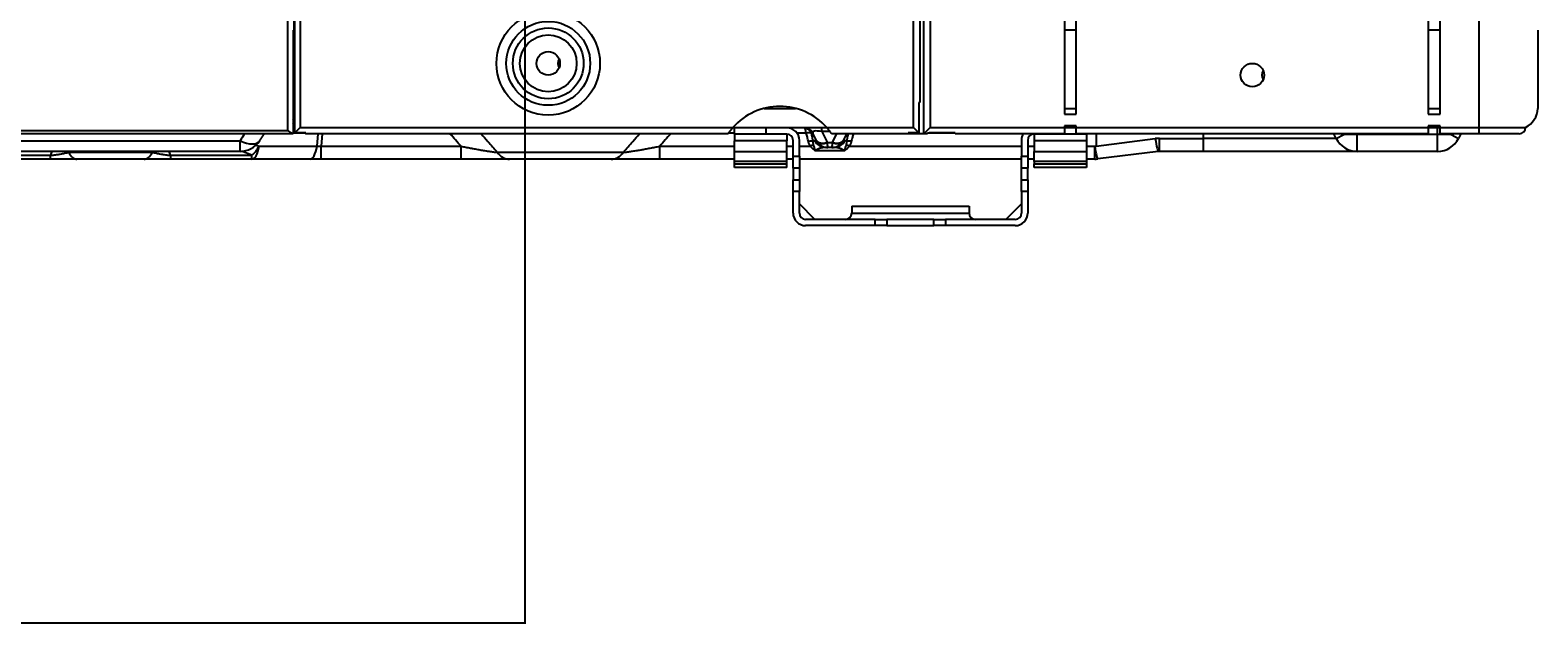
# Model space of a CAD drawing. Units: inches. Extents: x 1196 to 17474, y 560 to 6701.
# Drawn here: x 11193 to 11579, y 3010 to 3162 of the extents above; entities that cross this region are included whole.
import ezdxf

# ---------------------------------------------------------------- set-up
doc = ezdxf.new("R2010")
doc.units = ezdxf.units.IN
doc.header["$MEASUREMENT"] = 0
doc.layers.add('LG-Product', color=3, linetype='Continuous')
doc.styles.get("Standard").update_dxf_attribs({"font": 'arial.ttf'})
doc.dimstyles.get("Standard").update_dxf_attribs({"dimtxt": 0.18, "dimasz": 0.18, "dimexe": 0.18, "dimexo": 0.0625, "dimgap": 0.09, "dimtad": 0, "dimtih": 1, "dimtoh": 1, "dimdec": 4, "dimzin": 0, "dimdsep": 46, "dimtxsty": 'Standard', "dimcen": 0.09, "dimadec": 0, "dimazin": 0, "dimtfac": 1, "dimtdec": 4, "dimtofl": 0, "dimtmove": 0, "dimatfit": 3, "dimfxl": 1, "dimtolj": 1, "dimtzin": 0, "dimarcsym": 0})

# ---------------------------------------------------------------- blocks, each defined once
blk = doc.blocks.new('*D24')
at = {"color": 0, "lineweight": -2, "transparency": 16777216}
for p, q in [((11286.16, 3656.79), (10548.35, 3656.79)), ((10548.53, 3656.61), (10548.53, 3384.47)), ((10548.53, 3111.97), (10548.53, 3384.11)), ((10802.35, 3111.79), (10548.35, 3111.79))]:
    blk.add_line(p, q, dxfattribs=at)
at = {"color": 0, "transparency": 16777216}
for points in [[(10548.5, 3656.61), (10548.56, 3656.61), (10548.53, 3656.79)], [(10548.5, 3111.97), (10548.56, 3111.97), (10548.53, 3111.79)]]:
    blk.add_solid(points, dxfattribs=at)
at = {"layer": 'Defpoints', "color": 0, "transparency": 16777216}
for p in [(10548.53, 3656.79), (11286.22, 3656.79), (10802.41, 3111.79)]:
    blk.add_point(p, dxfattribs=at)
at = {"color": 0, "transparency": 16777216, "insert": (10548.53, 3384.29), "char_height": 0.18, "attachment_point": 5}
blk.add_mtext('\\A1;545.0000', dxfattribs=at)
blk = doc.blocks.new('*D30')
at = {"color": 0, "lineweight": -2, "transparency": 16777216}
for p, q in [((11319.89, 3656.73), (11319.89, 3009.94)), ((10628.89, 3533.9), (10628.89, 3009.94)), ((10629.07, 3010.12), (10973.79, 3010.12)), ((11319.71, 3010.12), (10975, 3010.12))]:
    blk.add_line(p, q, dxfattribs=at)
at = {"color": 0, "transparency": 16777216}
for points in [[(10629.07, 3010.15), (10629.07, 3010.09), (10628.89, 3010.12)], [(11319.71, 3010.15), (11319.71, 3010.09), (11319.89, 3010.12)]]:
    blk.add_solid(points, dxfattribs=at)
at = {"layer": 'Defpoints', "color": 0, "transparency": 16777216}
for p in [(11319.89, 3656.79), (10628.89, 3533.96), (11319.89, 3010.12)]:
    blk.add_point(p, dxfattribs=at)
at = {"color": 0, "transparency": 16777216, "insert": (10974.39, 3010.12), "char_height": 0.18, "attachment_point": 5}
blk.add_mtext('\\A1;691.0000', dxfattribs=at)

msp = doc.modelspace()

# ---------------------------------------------------------------- linework, layer by layer
at = {"layer": 'LG-Product'}
for p, q in [((11259.293391, 3136.090119), (11259.293391, 4463.690119)), ((11260.893391, 4463.690119), (11260.893391, 3161.790119)), ((11262.493391, 4463.690119), (11262.493391, 3136.890119)), ((11563.893391, 3136.890119), (11563.893391, 3292.690119)), ((11419.293391, 3136.890119), (11419.293391, 3270.290119)), ((11420.893391, 3270.290119), (11420.893391, 3143.290119)), ((11421.893391, 3135.290119), (11421.893391, 3254.290119)), ((11423.493391, 3254.290119), (11423.493391, 3136.890119)), ((11261.107751, 3135.504479), (11261.107751, 3185.290119)), ((11457.893391, 3167.290119), (11457.893391, 3140.290119)), ((11460.893391, 3140.290119), (11460.893391, 3167.290119)), ((11550.893391, 3167.290119), (11550.893391, 3140.290119)), ((11553.893391, 3140.290119), (11553.893391, 3167.290119)), ((11260.893391, 3161.790119), (11260.679032, 3161.790119)), ((11260.679032, 3161.790119), (11260.679032, 3135.290119)), ((11260.893375, 3161.790119), (11261.107734, 3161.790119)), ((11460.893792, 3161.790119), (11457.894715, 3161.790119)), ((11553.892238, 3161.790119), (11550.893161, 3161.790119)), ((11578.893391, 3161.790119), (11578.893391, 3141.790119)), ((11260.679028, 3141.790119), (11261.107734, 3141.790119)), ((11381.139019, 3141.790119), (11389.075813, 3141.790119)), ((11420.893391, 3143.290119), (11420.679032, 3143.290119)), ((11420.679032, 3143.290119), (11420.679032, 3135.504479)), ((11457.894715, 3141.790119), (11460.893792, 3141.790119)), ((11550.893161, 3141.790119), (11553.892238, 3141.790119)), ((11457.893391, 3140.290119), (11460.893391, 3140.290119)), ((11550.893391, 3140.290119), (11553.893391, 3140.290119)), ((10643.893391, 3136.090119), (11259.293391, 3136.090119)), ((11257.893391, 3135.290119), (10643.893391, 3135.290119)), ((11260.679032, 3135.290119), (11257.893391, 3135.290119)), ((11263.893361, 3135.463432), (11260.678972, 3135.463432)), ((11261.107777, 3136.790119), (11260.67907, 3136.790119)), ((11262.493391, 3136.890119), (11261.107751, 3135.504479)), ((11263.893391, 3135.504479), (11261.107751, 3135.504479)), ((11262.493391, 3136.890119), (11373.12276, 3136.890119)), ((11263.893391, 3135.406879), (11263.893391, 3135.504479)), ((11371.878994, 3135.290119), (11263.938647, 3135.290119)), ((11266.776923, 3132.106838), (11267.05757, 3135.290095)), ((11268.097672, 3135.290095), (11267.817024, 3132.106838)), ((11373.488603, 3135.463432), (11371.998868, 3135.463432)), ((11397.176315, 3136.790119), (11373.039275, 3136.790119)), ((11373.488391, 3135.190119), (11373.488391, 3136.790119)), ((11373.488391, 3135.190119), (11373.488391, 3133.476992)), ((11381.488391, 3135.190119), (11373.488391, 3135.190119)), ((11381.488391, 3136.790119), (11381.488391, 3135.190119)), ((11386.888391, 3135.190119), (11381.488391, 3135.190119)), ((11386.888391, 3135.190119), (11386.888391, 3133.476992)), ((11391.826994, 3135.463432), (11389.482519, 3135.463432)), ((11393.551735, 3135.463432), (11393.104267, 3135.463432)), ((11394.503933, 3133.559036), (11393.551735, 3135.463432)), ((11395.822493, 3135.830119), (11395.822493, 3136.790119)), ((11395.822493, 3135.830119), (11397.187215, 3133.100676)), ((11397.952434, 3135.830119), (11395.822493, 3135.830119)), ((11397.092741, 3136.890119), (11419.293391, 3136.890119)), ((11417.848135, 3135.290119), (11398.336507, 3135.290119)), ((11398.589568, 3133.100676), (11399.684288, 3135.290116)), ((11402.138383, 3135.290102), (11401.27285, 3133.559036)), ((11420.393391, 3135.290119), (11417.848118, 3135.290119)), ((11417.893391, 3135.504479), (11417.893391, 3135.406879)), ((11420.679032, 3135.504479), (11417.893391, 3135.504479)), ((11419.293391, 3136.890119), (11420.679032, 3135.504479)), ((11420.393391, 3135.290119), (11420.393391, 3135.504494)), ((11421.893391, 3135.290119), (11420.393391, 3135.290119)), ((11421.893391, 3135.290119), (11423.493391, 3136.890119)), ((11422.693391, 3135.290119), (11421.893391, 3135.290119)), ((11429.893557, 3135.463432), (11423.169154, 3135.463432)), ((11423.493391, 3136.890119), (11457.893391, 3136.890119)), ((11429.893391, 3135.504479), (11423.493391, 3135.504479)), ((11429.893391, 3135.290119), (11429.893391, 3135.504479)), ((11457.893391, 3135.290119), (11429.893391, 3135.290119)), ((11450.088391, 3135.190119), (11450.088391, 3133.476992)), ((11455.488391, 3135.190119), (11450.088391, 3135.190119)), ((11455.488391, 3135.190119), (11455.488391, 3135.290144)), ((11463.488391, 3135.190119), (11455.488391, 3135.190119)), ((11457.893391, 3137.290119), (11457.893391, 3136.890119)), ((11460.893391, 3137.290119), (11457.893391, 3137.290119)), ((11457.893391, 3136.890119), (11457.893391, 3135.290119)), ((11460.893792, 3136.790119), (11457.894715, 3136.790119)), ((11460.893391, 3136.890119), (11460.893391, 3137.290119)), ((11460.893391, 3135.290119), (11460.893391, 3136.890119)), ((11460.893391, 3136.890119), (11550.893391, 3136.890119)), ((11550.893391, 3135.290119), (11460.893391, 3135.290119)), ((11463.488391, 3135.290144), (11463.488391, 3135.190119)), ((11463.488391, 3135.190119), (11463.488391, 3133.476992)), ((11465.988391, 3135.290076), (11465.988391, 3132.153531)), ((11465.988391, 3132.153531), (11481.095918, 3134.041972)), ((11482.13781, 3130.790119), (11482.13781, 3134.106838)), ((11482.13781, 3134.106838), (11493.388391, 3134.106838)), ((11493.388391, 3134.106838), (11493.388391, 3135.290106)), ((11493.388391, 3130.790119), (11493.388391, 3134.106838)), ((11527.330032, 3134.106838), (11493.388391, 3134.106838)), ((11527.330032, 3134.106838), (11526.738398, 3135.290106)), ((11527.330032, 3134.106838), (11529.268024, 3135.075833)), ((11529.268024, 3135.075833), (11527.821582, 3135.290121)), ((11532.696595, 3135.075833), (11529.268024, 3135.075833)), ((11532.696595, 3135.075833), (11532.696595, 3135.290146)), ((11532.696595, 3130.790119), (11532.696595, 3135.075833)), ((11553.280187, 3135.075833), (11532.696595, 3135.075833)), ((11553.892238, 3136.790119), (11550.893161, 3136.790119)), ((11553.893391, 3137.290119), (11550.893391, 3137.290119)), ((11550.893391, 3137.290119), (11550.893391, 3136.890119)), ((11550.893391, 3136.890119), (11550.893391, 3135.290119)), ((11553.280187, 3135.075833), (11553.280187, 3136.790119)), ((11553.280187, 3130.790119), (11553.280187, 3135.075833)), ((11556.708759, 3135.075833), (11553.280187, 3135.075833)), ((11553.893391, 3136.890119), (11553.893391, 3137.290119)), ((11553.893391, 3135.290119), (11553.893391, 3136.890119)), ((11553.893391, 3136.890119), (11563.893391, 3136.890119)), ((11563.893391, 3135.290119), (11553.893391, 3135.290119)), ((11558.155201, 3135.290121), (11556.708759, 3135.075833)), ((11556.708759, 3135.075833), (11558.646751, 3134.106838)), ((11559.238385, 3135.290106), (11558.646751, 3134.106838)), ((11563.893391, 3136.890119), (11575.746952, 3136.890119)), ((11563.893391, 3135.290119), (11563.893391, 3136.890119)), ((11574.146952, 3135.290119), (11563.893391, 3135.290119)), ((10843.488573, 3133.461918), (11247.104167, 3133.461918)), ((11247.104167, 3130.790119), (10843.492604, 3130.790119)), ((11203.296885, 3130.547478), (11224.679898, 3130.547478)), ((11247.104167, 3130.790119), (11247.104167, 3133.461918)), ((11250.147634, 3129.797817), (11247.477596, 3130.80185)), ((11251.196622, 3132.402585), (11251.983107, 3132.106838)), ((11251.983107, 3132.106838), (11266.776923, 3132.106838)), ((11267.817024, 3128.790119), (11267.817024, 3132.106838)), ((11267.817024, 3132.106838), (11303.591897, 3132.106838)), ((11303.591897, 3128.790119), (11303.591897, 3132.106838)), ((11312.847605, 3130.547478), (11345.129178, 3130.547478)), ((11354.384886, 3132.106838), (11373.48869, 3132.106838)), ((11354.384886, 3128.790119), (11354.384886, 3132.106838)), ((11373.488391, 3130.709424), (11373.488391, 3133.476992)), ((11386.888391, 3133.476992), (11373.488391, 3133.476992)), ((11373.488391, 3128.190119), (11373.488391, 3130.709424)), ((11373.488391, 3130.709424), (11386.888391, 3130.709424)), ((11386.888375, 3132.106838), (11388.488032, 3132.106838)), ((11386.888391, 3130.709424), (11386.888391, 3133.476992)), ((11386.888391, 3128.190119), (11386.888391, 3130.709424)), ((11388.488391, 3129.51798), (11388.488391, 3133.590119)), ((11390.088291, 3132.106838), (11392.901834, 3132.106838)), ((11390.088391, 3129.51798), (11390.088391, 3133.590119)), ((11394.503933, 3133.559036), (11394.05332, 3133.559036)), ((11401.5517, 3130.932976), (11394.225083, 3130.932976)), ((11397.3661, 3131.790119), (11396.663368, 3131.790119)), ((11397.2061, 3133.070119), (11398.570683, 3133.070119)), ((11398.410683, 3131.790119), (11397.3661, 3131.790119)), ((11399.113415, 3131.790119), (11398.410683, 3131.790119)), ((11401.27285, 3133.559036), (11401.723462, 3133.559036)), ((11402.874949, 3132.106838), (11446.887966, 3132.106838)), ((11446.888391, 3133.590119), (11446.888391, 3129.51798)), ((11448.487834, 3132.106838), (11450.087701, 3132.106838)), ((11448.488391, 3133.590119), (11448.488391, 3129.51798)), ((11450.088391, 3133.476992), (11450.088391, 3130.709424)), ((11463.488391, 3133.476992), (11450.088391, 3133.476992)), ((11450.088391, 3128.190119), (11450.088391, 3130.709424)), ((11450.088391, 3130.709424), (11463.488391, 3130.709424)), ((11463.48757, 3132.106838), (11465.614845, 3132.106838)), ((11463.488391, 3133.476992), (11463.488391, 3130.709424)), ((11463.488391, 3130.709424), (11463.488391, 3128.190119)), ((11465.614845, 3132.106838), (11465.988391, 3132.153531)), ((11465.614845, 3128.790119), (11465.614845, 3132.106838)), ((11481.840127, 3130.771586), (11466.359053, 3128.836452)), ((11493.388391, 3130.790119), (11482.13781, 3130.790119)), ((11532.696595, 3130.790119), (11493.388391, 3130.790119)), ((11553.280187, 3130.790119), (11532.696595, 3130.790119)), ((11172.356291, 3129.797817), (11198.627892, 3129.797817)), ((11198.627892, 3128.790119), (11172.356291, 3128.790119)), ((11198.627892, 3128.790119), (11198.627892, 3129.797817)), ((11222.595076, 3128.790119), (11205.381707, 3128.790119)), ((11229.34889, 3129.797817), (11229.34889, 3128.790119)), ((11229.34889, 3129.797817), (11250.147634, 3129.797817)), ((11250.147634, 3128.790119), (11229.34889, 3128.790119)), ((11250.147634, 3128.790119), (11250.147634, 3129.797817)), ((11264.941451, 3128.790119), (11250.147634, 3128.790119)), ((11267.817024, 3128.790119), (11264.941451, 3128.790119)), ((11303.591897, 3128.790119), (11267.817024, 3128.790119)), ((11341.981757, 3128.790119), (11315.995025, 3128.790119)), ((11373.488631, 3128.790119), (11354.384886, 3128.790119)), ((11373.488391, 3127.579158), (11373.488391, 3128.190139)), ((11386.888391, 3128.190119), (11373.488391, 3128.190119)), ((11373.488391, 3126.690119), (11373.488391, 3127.579158)), ((11373.488391, 3127.579158), (11386.888391, 3127.579158)), ((11386.888391, 3126.690119), (11373.488391, 3126.690119)), ((11386.888391, 3127.579158), (11386.888391, 3128.190139)), ((11386.888391, 3126.690119), (11386.888391, 3127.579158)), ((11388.489034, 3128.790119), (11386.890103, 3128.790119)), ((11388.488391, 3126.531493), (11388.488391, 3129.51798)), ((11388.488391, 3129.51798), (11390.088391, 3129.51798)), ((11388.488391, 3126.531493), (11388.488391, 3123.524936)), ((11390.088391, 3126.531493), (11388.488391, 3126.531493)), ((11390.088391, 3129.51798), (11390.088391, 3126.531493)), ((11390.088391, 3126.531493), (11390.088391, 3123.524936)), ((11446.888239, 3128.790119), (11390.089703, 3128.790119)), ((11446.888391, 3126.531493), (11446.888391, 3129.51798)), ((11446.888391, 3129.51798), (11448.488391, 3129.51798)), ((11446.888391, 3123.524936), (11446.888391, 3126.531493)), ((11448.488391, 3126.531493), (11446.888391, 3126.531493)), ((11450.087838, 3128.790119), (11448.487169, 3128.790119)), ((11448.488391, 3129.51798), (11448.488391, 3126.531493)), ((11448.488391, 3123.524936), (11448.488391, 3126.531493)), ((11450.088391, 3128.190139), (11450.088391, 3127.579158)), ((11463.488391, 3128.190119), (11450.088391, 3128.190119)), ((11450.088391, 3126.690119), (11450.088391, 3127.579158)), ((11450.088391, 3127.579158), (11463.488391, 3127.579158)), ((11463.488391, 3126.690119), (11450.088391, 3126.690119)), ((11465.614845, 3128.790119), (11463.487572, 3128.790119)), ((11463.488391, 3128.190139), (11463.488391, 3127.579158)), ((11463.488391, 3127.579158), (11463.488391, 3126.690119)), ((11388.488391, 3120.538449), (11388.488391, 3123.524936)), ((11388.488391, 3123.524936), (11390.088391, 3123.524936)), ((11390.088391, 3123.524936), (11390.088391, 3120.538449)), ((11446.888391, 3120.538449), (11446.888391, 3123.524936)), ((11446.888391, 3123.524936), (11448.488391, 3123.524936)), ((11448.488391, 3123.524936), (11448.488391, 3120.538449)), ((11388.488391, 3114.990119), (11388.488391, 3120.538449)), ((11390.088391, 3120.538449), (11388.488391, 3120.538449)), ((11390.088391, 3114.990119), (11390.088391, 3120.538449)), ((11446.888391, 3120.538449), (11446.888391, 3114.990119)), ((11448.488391, 3120.538449), (11446.888391, 3120.538449)), ((11448.488391, 3120.538449), (11448.488391, 3114.990119)), ((11394.076474, 3113.390119), (11390.088391, 3117.378201)), ((11403.488391, 3116.790119), (11403.488391, 3114.990119)), ((11403.488391, 3116.790119), (11433.488391, 3116.790119)), ((11403.488391, 3114.990119), (11433.488391, 3114.990119)), ((11433.488391, 3116.790119), (11433.488391, 3114.990119)), ((11442.900309, 3113.390119), (11446.888391, 3117.378201)), ((11409.488391, 3113.390119), (11391.688391, 3113.390119)), ((11409.488391, 3111.790119), (11391.688391, 3111.790119)), ((11409.488391, 3113.390119), (11412.488391, 3113.390119)), ((11409.488391, 3111.790119), (11409.488391, 3113.390119)), ((11412.488391, 3111.790119), (11409.488391, 3111.790119)), ((11424.488391, 3113.390119), (11412.488391, 3113.390119)), ((11412.488391, 3113.390119), (11412.488391, 3111.790119)), ((11412.488391, 3111.790119), (11424.488391, 3111.790119)), ((11424.488391, 3113.390119), (11427.488391, 3113.390119)), ((11424.488391, 3111.790119), (11424.488391, 3113.390119)), ((11427.488391, 3111.790119), (11424.488391, 3111.790119)), ((11445.288391, 3113.390119), (11427.488391, 3113.390119)), ((11427.488391, 3113.390119), (11427.488391, 3111.790119)), ((11445.288391, 3111.790119), (11427.488391, 3111.790119))]:
    msp.add_line(p, q, dxfattribs=at)
for centre, radius in [((11325.893391, 3153.290119), 13.230495), ((11325.893391, 3153.290119), 10.726099), ((11325.893391, 3153.290119), 9.052786), ((11325.893391, 3153.290119), 7.263932), ((11325.893391, 3153.290119), 3), ((11505.893391, 3150.290119), 3)]:
    msp.add_circle(centre, radius, dxfattribs=at)
for centre, radius, start, end in [((11330.488391, 3153.290119), 2.15, 147.89243392, 212.10181533), ((11510.488391, 3150.290119), 2.15, 147.89808628, 212.10187136), ((11385.107751, 3126.290119), 16, 41.49081686, 138.50918314), ((11573.155677, 3142.014268), 5.742091, 296.82566182, 357.76282651), ((11386.888391, 3133.590119), 3.2, 0, 90), ((11386.888391, 3133.590119), 1.6, 0, 90), ((11391.40511, 3134.390119), 2.4, 26.56505118, 90), ((11450.088391, 3133.590119), 3.2, 147.90935009, 180), ((11450.088391, 3133.590119), 1.6, 90, 180), ((11532.696595, 3136.790119), 6, 206.56505118, 270), ((11553.280187, 3136.790119), 6, 270, 333.43494882), ((11574.146952, 3136.890119), 1.6, 270, 0), ((11247.104167, 3136.790119), 6, 270, 326.73337869), ((11397.3661, 3134.990119), 3.2, 216.86989765, 270), ((11398.410683, 3134.990119), 3.2, 270, 323.13010235), ((11465.614845, 3134.790119), 6, 270, 277.12501635), ((11391.688391, 3114.990119), 3.2, 180, 270), ((11391.688391, 3114.990119), 1.6, 180, 270), ((11401.888391, 3114.990119), 1.6, 270, 0), ((11435.088391, 3114.990119), 1.6, 180, 270), ((11445.288391, 3114.990119), 3.2, 270, 0), ((11445.288391, 3114.990119), 1.6, 270, 0)]:
    msp.add_arc(centre, radius, start, end, dxfattribs=at)
for centre, major_axis, ratio, start_param, end_param in [((11257.546056, 3141.790119), (0, -5), 0.7682212796, 0.9538418778, 1.1870068687), ((11258.228268, 3141.790119), (0, -5), 0.7682212796, 0.6919606801, 0.8475186055), ((11281.488385, 2866.333087), (0.000007, 292.161656), 0.2905932833, 0.4012436672, 0.4169741506), ((11391.826994, 3134.74789), (-1.529306, -0.470343), 0.4311965009, 3.6051016652, 4.5805424344), ((11397.442493, 3134.390119), (-3.924321, 1.318557), 0.2340303393, 5.2150038655, 6.5141430686), ((11482.13781, 3125.706838), (8.4, 0), 0.999999999, 1.5707963268, 1.6951513215), ((11481.095918, 3136.725253), (0.744208, -5.953667), 0.0618984461, 5.172179238, 6.2831853072), ((11527.896595, 3134.390119), (0, 2.4), 0.596284794, 5.0021406818, 5.0967975529), ((11558.080187, 3134.390119), (0, 2.4), 0.596284794, 1.1863877543, 1.2810446254), ((11213.988391, 3124.711059), (16.379524, 0), 0.894427191, 2.7137032575, 2.7869960682), ((11205.381707, 3134.790119), (0, 6), 0.4913972601, 2.3561944902, 3.1415926536), ((11222.595076, 3134.790119), (0, 6), 0.4913972601, 3.1415926536, 3.926990817), ((11213.988391, 3124.711059), (16.379524, 0), 0.894427191, 0.3545965854, 0.4278893961), ((11247.104167, 3136.790119), (5.016762, -3.291215), 0.4868855746, 5.0215640476, 6.2834488659), ((11250.147634, 3134.790119), (0, 6), 0.3420201433, 3.1415926536, 4.2487413714), ((11250.147634, 3134.790119), (-2.111845, -5.616058), 0.4668854841, 0.6780344057, 1.2546321861), ((11264.941451, 3134.790119), (0, 6), 0.3420201433, 3.1415926536, 4.2487413714), ((11268.187647, 3134.790119), (3.322387, 1.427766), 0.6955024013, 4.0029749719, 4.3148689211), ((11315.995025, 3134.790119), (0, -6), 0.7418541061, 5.4977871438, 6.2831853072), ((11341.981757, 3134.790119), (0, -6), 0.7418541061, 0, 0.7853981634), ((11392.416387, 3132.599906), (-1.553069, -0.384677), 0.4366271652, 3.7880959012, 4.6046600974), ((11392.901834, 3131.391296), (-1.36843, -0.829095), 0.3931913884, 3.9037335369, 4.4785239671), ((11396.663368, 3134.990119), (0, -3.2), 0.9119129946, 5.1760365894, 6.2831853072), ((11397.3661, 3134.990119), (-1.80962, 2.639181), 0.9999999991, 1.4333968553, 1.6132503553), ((11397.187215, 3134.900676), (-2.683282, -1.341641), 0.5570860145, 0, 1.2991392031), ((11397.2061, 3134.870119), (2.4, 1.8), 0.5144957554, 3.1415926536, 4.3441210869), ((11397.3661, 3133.190119), (-0.105171, 0.170115), 0.9999999036, 1.4807246151, 1.6605781322), ((11397.3661, 3134.990119), (0, 3.2), 0.0625, 2.2142974356, 3.1415926536), ((11398.410683, 3134.990119), (0, 3.2), 0.0625, 3.1415926536, 4.0688878716), ((11398.410683, 3133.190119), (0.105167, 0.170117), 0.9999998853, 4.6225841289, 4.8024376493), ((11398.570683, 3134.870119), (2.4, -1.8), 0.5144957554, 5.0806568738, 6.2831853072), ((11398.589568, 3134.900676), (-2.683282, 1.341641), 0.5570860145, 1.8424534505, 3.1415926536), ((11399.113415, 3134.990119), (0, -3.2), 0.9119129946, 0, 1.1071487178), ((11398.410683, 3134.990119), (1.810491, 2.638583), 0.9999999991, 4.6702650414, 4.8501185413), ((11402.874949, 3131.391296), (1.36843, -0.829095), 0.3931913884, 1.8046613401, 2.3794517703), ((11403.360396, 3132.599906), (1.553069, -0.384677), 0.4366271652, 1.6785252098, 2.495089406), ((11465.614845, 3134.790119), (0.744208, -5.953667), 0.0618984461, 5.172179238, 6.2831853072), ((11482.13781, 3128.390119), (2.396332, 0.132633), 0.9999999969, 1.5155042718, 1.6398592667)]:
    msp.add_ellipse(centre, major_axis=major_axis, ratio=ratio, start_param=start_param, end_param=end_param, dxfattribs=at)
for points, degree in [([(11252.12093, 3133.498904), (11252.712931, 3134.40167), (11253.325339, 3135.293994)], 2), ([(11303.591897, 3132.106838), (11302.65077, 3133.16688), (11301.711184, 3134.228015), (11300.772728, 3135.289951)], 3), ([(11357.204055, 3135.289951), (11356.265599, 3134.228015), (11355.326013, 3133.16688), (11354.384886, 3132.106838)], 3)]:
    msp.add_open_spline(points, degree=degree, dxfattribs=at)
for points, knots in [([(11260.679032, 3135.290119), (11260.659093, 3135.290119), (11260.638147, 3135.292341), (11260.594339, 3135.300456), (11260.571478, 3135.306353), (11260.523895, 3135.321318), (11260.499174, 3135.330388), (11260.447893, 3135.351351), (11260.421221, 3135.363307), (11260.340162, 3135.402183), (11260.284286, 3135.432224), (11260.19783, 3135.48187), (11260.168569, 3135.499194), (11260.124014, 3135.526222), (11260.109052, 3135.535406), (11260.078906, 3135.554104), (11260.063735, 3135.56361), (11259.987849, 3135.611598), (11259.92663, 3135.651676), (11259.803008, 3135.734339), (11259.740606, 3135.776933), (11259.64598, 3135.842314), (11259.614268, 3135.864359), (11259.550474, 3135.908898), (11259.518353, 3135.931422), (11259.454164, 3135.97656), (11259.422048, 3135.999207), (11259.373819, 3136.033264), (11259.349691, 3136.050313), (11259.325539, 3136.067388), (11259.309431, 3136.078777), (11259.301357, 3136.084487), (11259.293391, 3136.090119)], [0, 0, 0, 0, 0.0625, 0.0625, 0.125, 0.125, 0.1875, 0.1875, 0.25, 0.25, 0.375, 0.375, 0.4375, 0.4375, 0.46875, 0.46875, 0.5, 0.5, 0.625, 0.625, 0.75, 0.75, 0.8125, 0.8125, 0.875, 0.875, 0.9375, 0.9375, 0.96875, 0.984375, 0.984375, 1, 1, 1, 1]), ([(11263.938647, 3135.290119), (11263.923093, 3135.290119), (11263.911788, 3135.299885), (11263.90064, 3135.328965), (11263.897895, 3135.341079), (11263.895173, 3135.363003), (11263.894498, 3135.370953), (11263.893608, 3135.388028), (11263.893391, 3135.397157), (11263.893391, 3135.406879)], [0, 0, 0, 0, 0.5, 0.5, 0.75, 0.75, 0.875, 0.875, 1, 1, 1, 1]), ([(11308.775209, 3135.28979), (11309.341271, 3134.63166), (11309.906859, 3133.97372), (11311.265053, 3132.392681), (11312.0571, 3131.469804), (11312.847605, 3130.547478)], [0, 0, 0, 0, 0.416004955, 0.416004955, 1, 1, 1, 1]), ([(11345.129178, 3130.547478), (11345.919683, 3131.469804), (11346.71173, 3132.392681), (11348.069924, 3133.97372), (11348.635512, 3134.63166), (11349.201574, 3135.28979)], [0, 0, 0, 0, 0.583995045, 0.583995045, 1, 1, 1, 1]), ([(11373.12276, 3136.890119), (11373.043126, 3136.80008), (11372.965291, 3136.71003), (11372.813158, 3136.530083), (11372.738859, 3136.440184), (11372.648241, 3136.328119), (11372.63023, 3136.305722), (11372.594438, 3136.260968), (11372.576734, 3136.238707), (11372.524351, 3136.172488), (11372.490334, 3136.129007), (11372.391004, 3136.000735), (11372.328388, 3135.918078), (11372.254922, 3135.819305), (11372.240438, 3135.799737), (11372.212251, 3135.761478), (11372.19852, 3135.742752), (11372.158414, 3135.687818), (11372.133123, 3135.652849), (11372.085484, 3135.586475), (11372.063134, 3135.555068), (11372.03713, 3135.51828), (11372.032026, 3135.511046), (11372.022015, 3135.496834), (11372.01711, 3135.489857), (11372.002797, 3135.469469), (11371.993757, 3135.456547), (11371.968124, 3135.419802), (11371.953013, 3135.397995), (11371.926763, 3135.359964), (11371.915622, 3135.343738), (11371.904298, 3135.327201), (11371.902164, 3135.324082), (11371.898162, 3135.318229), (11371.896291, 3135.315491), (11371.891111, 3135.307905), (11371.888235, 3135.303687), (11371.881414, 3135.293678), (11371.879058, 3135.290214), (11371.879008, 3135.290139)], [0, 0, 0, 0, 0.1251561578, 0.1251561578, 0.2503123157, 0.2503123157, 0.2816013551, 0.2816013551, 0.3128903946, 0.3128903946, 0.3754684735, 0.3754684735, 0.5006246314, 0.5006246314, 0.5319136708, 0.5319136708, 0.5632027103, 0.5632027103, 0.6257807892, 0.6257807892, 0.6883588681, 0.6883588681, 0.7040033879, 0.7040033879, 0.7196479076, 0.7196479076, 0.7509369471, 0.7509369471, 0.813515026, 0.813515026, 0.8760931049, 0.8760931049, 0.8917376246, 0.8917376246, 0.9073821444, 0.9073821444, 0.9386711838, 0.9386711838, 1, 1, 1, 1]), ([(11391.826994, 3135.463432), (11391.816632, 3135.564499), (11391.804838, 3135.661164), (11391.788259, 3135.776599), (11391.784851, 3135.799415), (11391.777848, 3135.844501), (11391.774247, 3135.866807), (11391.763209, 3135.932589), (11391.75554, 3135.974941), (11391.731598, 3136.097622), (11391.714396, 3136.173592), (11391.686635, 3136.278949), (11391.677053, 3136.31263), (11391.657203, 3136.377074), (11391.646908, 3136.407902), (11391.625808, 3136.465985), (11391.614987, 3136.493304), (11391.598334, 3136.531719), (11391.592713, 3136.544096), (11391.581326, 3136.567995), (11391.575553, 3136.579531), (11391.546447, 3136.634818), (11391.522389, 3136.671484), (11391.472612, 3136.73038), (11391.446894, 3136.752609), (11391.413588, 3136.771298), (11391.406869, 3136.774579), (11391.393311, 3136.780218), (11391.386464, 3136.782578), (11391.372687, 3136.786351), (11391.362297, 3136.788471), (11391.351819, 3136.789531), (11391.344814, 3136.790002), (11391.341294, 3136.790119), (11391.33779, 3136.790119)], [0, 0, 0, 0, 0.125, 0.125, 0.15625, 0.15625, 0.1875, 0.1875, 0.25, 0.25, 0.375, 0.375, 0.4375, 0.4375, 0.5, 0.5, 0.5625, 0.5625, 0.59375, 0.59375, 0.625, 0.625, 0.75, 0.75, 0.875, 0.875, 0.90625, 0.90625, 0.9375, 0.9375, 0.96875, 0.984375, 0.984375, 1, 1, 1, 1]), ([(11391.33779, 3136.790119), (11391.350218, 3136.790119), (11391.362715, 3136.789999), (11391.387594, 3136.78952), (11391.424821, 3136.78844), (11391.461776, 3136.786284), (11391.510815, 3136.782456), (11391.53525, 3136.78006), (11391.583701, 3136.774335), (11391.607721, 3136.771007), (11391.726831, 3136.752079), (11391.818964, 3136.729648), (11391.997634, 3136.670492), (11392.084168, 3136.633766), (11392.189069, 3136.578519), (11392.209883, 3136.566999), (11392.250956, 3136.543144), (11392.271244, 3136.530793), (11392.331381, 3136.492473), (11392.370504, 3136.465236), (11392.446874, 3136.407344), (11392.484178, 3136.376628), (11392.556185, 3136.312418), (11392.590986, 3136.278859), (11392.691934, 3136.173857), (11392.754643, 3136.098111), (11392.842106, 3135.975649), (11392.870155, 3135.933349), (11392.910567, 3135.867602), (11392.923761, 3135.845299), (11392.949431, 3135.8002), (11392.961929, 3135.777371), (11393.022756, 3135.661823), (11393.066124, 3135.564928), (11393.104267, 3135.463432)], [0, 0, 0, 0, 0.015625, 0.015625, 0.03125, 0.0625, 0.0625, 0.09375, 0.09375, 0.125, 0.125, 0.25, 0.25, 0.375, 0.375, 0.40625, 0.40625, 0.4375, 0.4375, 0.5, 0.5, 0.5625, 0.5625, 0.625, 0.625, 0.75, 0.75, 0.8125, 0.8125, 0.84375, 0.84375, 0.875, 0.875, 1, 1, 1, 1]), ([(11392.416387, 3133.315448), (11392.327222, 3133.675435), (11392.234364, 3134.034613), (11392.038908, 3134.750829), (11391.936346, 3135.107876), (11391.826994, 3135.463432)], [0, 0, 0, 0, 0.5, 0.5, 1, 1, 1, 1]), ([(11393.104267, 3135.463432), (11393.145444, 3135.288136), (11393.185423, 3135.111612), (11393.263509, 3134.756632), (11393.301613, 3134.578176), (11393.413649, 3134.040493), (11393.485329, 3133.678984), (11393.55486, 3133.315448)], [0, 0, 0, 0, 0.25, 0.25, 0.5, 0.5, 1, 1, 1, 1]), ([(11398.336508, 3135.290118), (11398.336311, 3135.290408), (11398.33401, 3135.293792), (11398.325118, 3135.306841), (11398.31837, 3135.316734), (11398.30493, 3135.336363), (11398.299895, 3135.343706), (11398.291497, 3135.355927), (11398.288552, 3135.360207), (11398.282424, 3135.369106), (11398.266481, 3135.392234), (11398.247493, 3135.419636), (11398.213369, 3135.468554), (11398.194434, 3135.495554), (11398.163225, 3135.539709), (11398.152336, 3135.555063), (11398.129877, 3135.586603), (11398.11828, 3135.602829), (11398.082413, 3135.652801), (11398.057073, 3135.687838), (11398.016978, 3135.742757), (11398.003265, 3135.761459), (11397.975146, 3135.799625), (11397.960722, 3135.819114), (11397.887051, 3135.918163), (11397.824229, 3136.00109), (11397.724523, 3136.129835), (11397.690369, 3136.173485), (11397.637762, 3136.239974), (11397.620015, 3136.262284), (11397.584355, 3136.306864), (11397.566407, 3136.329179), (11397.476086, 3136.440857), (11397.401975, 3136.530524), (11397.25011, 3136.710146), (11397.172355, 3136.800103), (11397.092741, 3136.890119)], [0, 0, 0, 0, 0.0602198314, 0.0602198314, 0.1228718426, 0.1228718426, 0.1541978483, 0.1541978483, 0.1698608511, 0.1698608511, 0.1855238539, 0.2481758651, 0.2481758651, 0.3108278764, 0.3108278764, 0.342153882, 0.342153882, 0.3734798876, 0.3734798876, 0.4361318988, 0.4361318988, 0.4674579045, 0.4674579045, 0.4987839101, 0.4987839101, 0.6240879326, 0.6240879326, 0.6867399438, 0.6867399438, 0.7180659494, 0.7180659494, 0.749391955, 0.749391955, 0.8746959775, 0.8746959775, 1, 1, 1, 1]), ([(11402.221923, 3133.315448), (11402.291454, 3133.678984), (11402.363134, 3134.040493), (11402.47517, 3134.578176), (11402.513274, 3134.756632), (11402.578769, 3135.054371), (11402.60565, 3135.174178), (11402.633042, 3135.293459)], [0, 0, 0, 0, 0.5438476212, 0.5438476212, 0.8157714319, 0.8157714319, 1, 1, 1, 1]), ([(11403.897391, 3135.291251), (11403.807474, 3134.992656), (11403.72211, 3134.693061), (11403.542419, 3134.034613), (11403.449561, 3133.675435), (11403.360396, 3133.315448)], [0, 0, 0, 0, 0.4561338879, 0.4561338879, 1, 1, 1, 1]), ([(11417.893391, 3135.406879), (11417.893391, 3135.367994), (11417.88993, 3135.339041), (11417.87884, 3135.309818), (11417.87416, 3135.302462), (11417.865564, 3135.295065), (11417.862429, 3135.293205), (11417.85566, 3135.290735), (11417.852024, 3135.290119), (11417.848135, 3135.290119)], [0, 0, 0, 0, 0.5, 0.5, 0.75, 0.75, 0.875, 0.875, 1, 1, 1, 1]), ([(11423.493391, 3135.504479), (11423.439554, 3135.504479), (11423.386837, 3135.501337), (11423.309311, 3135.49254), (11423.283729, 3135.488929), (11423.245743, 3135.482577), (11423.233162, 3135.480306), (11423.208417, 3135.47553), (11423.196216, 3135.473018), (11423.13604, 3135.459912), (11423.09052, 3135.447683), (11423.036659, 3135.431181), (11423.026021, 3135.427813), (11423.005242, 3135.42104), (11422.974759, 3135.410808), (11422.927271, 3135.393574), (11422.892703, 3135.379953), (11422.868065, 3135.369929), (11422.860067, 3135.36662), (11422.844508, 3135.360087), (11422.836958, 3135.356867), (11422.800704, 3135.341206), (11422.776108, 3135.329934), (11422.745816, 3135.315702), (11422.736828, 3135.311404), (11422.725093, 3135.305736), (11422.721468, 3135.303974), (11422.714894, 3135.300764), (11422.711935, 3135.299312), (11422.698949, 3135.292916), (11422.693529, 3135.290189), (11422.693414, 3135.29013)], [0, 0, 0, 0, 0.1252679024, 0.1252679024, 0.1879018536, 0.1879018536, 0.2192188292, 0.2192188292, 0.2505358048, 0.2505358048, 0.3758037072, 0.3758037072, 0.4071206828, 0.4071206828, 0.4384376584, 0.5010716096, 0.5637055608, 0.5637055608, 0.5950225364, 0.5950225364, 0.626339512, 0.626339512, 0.7516074144, 0.7516074144, 0.8142413656, 0.8142413656, 0.8455583412, 0.8455583412, 0.8768753168, 0.8768753168, 1, 1, 1, 1]), ([(11198.627892, 3129.797817), (11198.854654, 3129.813201), (11199.076992, 3129.831608), (11199.514326, 3129.873729), (11199.729317, 3129.897446), (11199.994188, 3129.930045), (11200.047038, 3129.936722), (11200.151993, 3129.950315), (11200.308213, 3129.971049), (11200.461031, 3129.992767), (11200.762673, 3130.037398), (11200.958463, 3130.068743), (11201.341689, 3130.134124), (11201.529117, 3130.168162), (11201.897306, 3130.238551), (11202.078062, 3130.274903), (11202.434237, 3130.349618), (11202.609653, 3130.387981), (11202.956232, 3130.466465), (11203.127394, 3130.506586), (11203.296885, 3130.547478)], [0, 0, 0, 0, 0.125, 0.125, 0.25, 0.25, 0.28125, 0.28125, 0.3125, 0.375, 0.375, 0.5, 0.5, 0.625, 0.625, 0.75, 0.75, 0.875, 0.875, 1, 1, 1, 1]), ([(11224.679898, 3130.547478), (11224.849452, 3130.50657), (11225.020778, 3130.46641), (11225.367968, 3130.387794), (11225.543828, 3130.349338), (11225.901275, 3130.274379), (11226.082858, 3130.237875), (11226.453235, 3130.167127), (11226.642023, 3130.132881), (11226.883712, 3130.091725), (11226.932336, 3130.083577), (11227.030194, 3130.067454), (11227.07944, 3130.059477), (11227.22766, 3130.035893), (11227.327265, 3130.020609), (11227.62869, 3129.976159), (11227.833109, 3129.948391), (11228.250391, 3129.897139), (11228.463245, 3129.873651), (11228.735815, 3129.847401), (11228.790655, 3129.842307), (11228.901026, 3129.832445), (11228.956627, 3129.82767), (11229.123939, 3129.813903), (11229.236088, 3129.80547), (11229.34889, 3129.797817)], [0, 0, 0, 0, 0.125, 0.125, 0.25, 0.25, 0.375, 0.375, 0.5, 0.5, 0.53125, 0.53125, 0.5625, 0.5625, 0.625, 0.625, 0.75, 0.75, 0.875, 0.875, 0.90625, 0.90625, 0.9375, 0.9375, 1, 1, 1, 1]), ([(11303.591897, 3132.106838), (11303.996956, 3132.023614), (11304.40264, 3131.94149), (11305.215401, 3131.779684), (11305.622477, 3131.700002), (11306.13232, 3131.602148), (11306.234404, 3131.582652), (11306.438333, 3131.543909), (11306.743771, 3131.486184), (11307.047805, 3131.429661), (11307.653874, 3131.318327), (11308.055266, 3131.246377), (11308.652686, 3131.142454), (11308.851044, 3131.108483), (11309.246042, 3131.042015), (11309.442681, 3131.009519), (11309.83404, 3130.946175), (11310.02876, 3130.915327), (11310.2708, 3130.877938), (11310.319115, 3130.870523), (11310.415256, 3130.855866), (11310.558859, 3130.834124), (11310.700601, 3130.81312), (11310.9815, 3130.772139), (11311.165326, 3130.746185), (11311.525448, 3130.697273), (11311.701746, 3130.674315), (11312.045981, 3130.63173), (11312.213921, 3130.612103), (11312.41794, 3130.589928), (11312.458442, 3130.585612), (11312.538548, 3130.577254), (11312.657467, 3130.565115), (11312.7726, 3130.554195), (11312.847605, 3130.547478)], [0, 0, 0, 0, 0.125, 0.125, 0.25, 0.25, 0.28125, 0.28125, 0.3125, 0.375, 0.375, 0.5, 0.5, 0.5625, 0.5625, 0.625, 0.625, 0.6875, 0.6875, 0.703125, 0.703125, 0.71875, 0.75, 0.75, 0.8125, 0.8125, 0.875, 0.875, 0.9375, 0.9375, 0.953125, 0.953125, 0.96875, 1, 1, 1, 1]), ([(11345.129178, 3130.547478), (11345.279335, 3130.560924), (11345.435748, 3130.576559), (11345.759841, 3130.611765), (11345.927524, 3130.631336), (11346.186784, 3130.663391), (11346.318351, 3130.680094), (11346.452712, 3130.697771), (11346.542896, 3130.709768), (11346.588337, 3130.715878), (11346.816478, 3130.746876), (11347.001465, 3130.773022), (11347.37577, 3130.827668), (11347.565089, 3130.856168), (11347.947591, 3130.915265), (11348.140774, 3130.945863), (11348.725571, 3131.040497), (11349.122404, 3131.107362), (11349.575502, 3131.186188), (11349.625939, 3131.194997), (11349.726997, 3131.212713), (11349.777636, 3131.221624), (11349.929478, 3131.248442), (11350.030708, 3131.266452), (11350.334407, 3131.320853), (11350.536882, 3131.357616), (11351.144334, 3131.469259), (11351.549336, 3131.545484), (11352.359401, 3131.701), (11352.764462, 3131.780294), (11353.574637, 3131.941592), (11353.97975, 3132.023599), (11354.384886, 3132.106838)], [0, 0, 0, 0, 0.0625, 0.0625, 0.125, 0.125, 0.15625, 0.171875, 0.171875, 0.1875, 0.1875, 0.25, 0.25, 0.3125, 0.3125, 0.375, 0.375, 0.5, 0.5, 0.515625, 0.515625, 0.53125, 0.53125, 0.5625, 0.5625, 0.625, 0.625, 0.75, 0.75, 0.875, 0.875, 1, 1, 1, 1]), ([(11392.901834, 3132.106838), (11392.844164, 3132.202023), (11392.791887, 3132.298942), (11392.69608, 3132.495589), (11392.652562, 3132.595322), (11392.573028, 3132.797198), (11392.537017, 3132.899344), (11392.47174, 3133.105801), (11392.442477, 3133.210115), (11392.416387, 3133.315448)], [0, 0, 0, 0, 0.25, 0.25, 0.5, 0.5, 0.75, 0.75, 1, 1, 1, 1]), ([(11394.225083, 3130.932976), (11394.220882, 3130.935104), (11394.216702, 3130.937207), (11394.208246, 3130.941532), (11394.195595, 3130.948061), (11394.1663, 3130.963563), (11394.141546, 3130.977282), (11394.092453, 3131.005237), (11394.060273, 3131.02456), (11393.965195, 3131.0842), (11393.903707, 3131.126195), (11393.813727, 3131.191819), (11393.784108, 3131.214142), (11393.7257, 3131.259502), (11393.696888, 3131.282555), (11393.611511, 3131.352773), (11393.556, 3131.400996), (11393.393078, 3131.549615), (11393.289231, 3131.653931), (11393.089552, 3131.872659), (11392.993741, 3131.98708), (11392.901834, 3132.106838)], [0, 0, 0, 0, 0.0078125, 0.0078125, 0.015625, 0.03125, 0.0625, 0.0625, 0.125, 0.125, 0.25, 0.25, 0.3125, 0.3125, 0.375, 0.375, 0.5, 0.5, 0.75, 0.75, 1, 1, 1, 1]), ([(11393.55486, 3133.315448), (11393.554022, 3133.237174), (11393.555066, 3133.158661), (11393.561648, 3133.001043), (11393.567181, 3132.921938), (11393.583853, 3132.763109), (11393.594978, 3132.683383), (11393.624572, 3132.523361), (11393.643004, 3132.443063), (11393.666612, 3132.362541)], [0, 0, 0, 0, 0.25, 0.25, 0.5, 0.5, 0.75, 0.75, 1, 1, 1, 1]), ([(11393.55486, 3133.315448), (11393.595306, 3133.353325), (11393.636066, 3133.387399), (11393.718204, 3133.44719), (11393.759582, 3133.472907), (11393.822174, 3133.50448), (11393.843126, 3133.513834), (11393.874701, 3133.526002), (11393.885251, 3133.529746), (11393.906316, 3133.536567), (11393.958941, 3133.551972), (11394.011395, 3133.559036), (11394.05332, 3133.559036)], [0, 0, 0, 0, 0.25, 0.25, 0.5, 0.5, 0.625, 0.625, 0.6875, 0.6875, 0.75, 1, 1, 1, 1]), ([(11393.666612, 3132.362541), (11393.703865, 3132.23548), (11393.743289, 3132.111195), (11393.827014, 3131.867109), (11393.871331, 3131.747329), (11393.941824, 3131.570333), (11393.96599, 3131.511779), (11394.01563, 3131.395379), (11394.041111, 3131.337536), (11394.093141, 3131.222235), (11394.119718, 3131.164792), (11394.159692, 3131.078389), (11394.173029, 3131.049543), (11394.199417, 3130.991557), (11394.212446, 3130.962373), (11394.225083, 3130.932976)], [0, 0, 0, 0, 0.25, 0.25, 0.5, 0.5, 0.625, 0.625, 0.75, 0.75, 0.875, 0.875, 0.9375, 0.9375, 1, 1, 1, 1]), ([(11396.663368, 3131.790119), (11396.565606, 3131.790119), (11396.466212, 3131.784733), (11396.264413, 3131.764896), (11396.05961, 3131.735986), (11395.84967, 3131.690992), (11395.69073, 3131.65153), (11395.63747, 3131.637409), (11395.530694, 3131.607285), (11395.477303, 3131.591318), (11395.31728, 3131.540678), (11395.210775, 3131.5033), (11394.999352, 3131.420452), (11394.894402, 3131.375021), (11394.739803, 3131.299009), (11394.688751, 3131.272347), (11394.613263, 3131.229893), (11394.588284, 3131.215329), (11394.538781, 3131.185262), (11394.514224, 3131.169737), (11394.441657, 3131.121688), (11394.394814, 3131.087784), (11394.305773, 3131.014848), (11394.263534, 3130.975855), (11394.225083, 3130.932976)], [0, 0, 0, 0, 0.125, 0.125, 0.25, 0.375, 0.375, 0.4375, 0.4375, 0.5, 0.5, 0.625, 0.625, 0.75, 0.75, 0.8125, 0.8125, 0.84375, 0.84375, 0.875, 0.875, 0.9375, 0.9375, 1, 1, 1, 1]), ([(11401.5517, 3130.932976), (11401.513249, 3130.975855), (11401.471009, 3131.014848), (11401.381969, 3131.087784), (11401.335126, 3131.121688), (11401.262559, 3131.169737), (11401.238002, 3131.185262), (11401.188499, 3131.215329), (11401.16352, 3131.229893), (11401.088032, 3131.272347), (11401.036979, 3131.299009), (11400.88238, 3131.375021), (11400.777431, 3131.420452), (11400.566007, 3131.5033), (11400.459503, 3131.540678), (11400.299479, 3131.591318), (11400.246088, 3131.607285), (11400.139313, 3131.637409), (11400.086053, 3131.65153), (11399.927113, 3131.690992), (11399.717173, 3131.735986), (11399.51237, 3131.764896), (11399.310571, 3131.784733), (11399.211177, 3131.790119), (11399.113415, 3131.790119)], [0, 0, 0, 0, 0.0625, 0.0625, 0.125, 0.125, 0.15625, 0.15625, 0.1875, 0.1875, 0.25, 0.25, 0.375, 0.375, 0.5, 0.5, 0.5625, 0.5625, 0.625, 0.625, 0.75, 0.875, 0.875, 1, 1, 1, 1]), ([(11401.5517, 3130.932976), (11401.564342, 3130.962384), (11401.577356, 3130.991535), (11401.603731, 3131.049493), (11401.617061, 3131.078325), (11401.657016, 3131.164686), (11401.683579, 3131.222097), (11401.7356, 3131.337375), (11401.761086, 3131.395226), (11401.810747, 3131.51167), (11401.834931, 3131.570262), (11401.905494, 3131.747433), (11401.94985, 3131.867334), (11402.033572, 3132.111437), (11402.072968, 3132.235651), (11402.110171, 3132.362541)], [0, 0, 0, 0, 0.0625, 0.0625, 0.125, 0.125, 0.25, 0.25, 0.375, 0.375, 0.5, 0.5, 0.75, 0.75, 1, 1, 1, 1]), ([(11402.874949, 3132.106838), (11402.783247, 3131.987346), (11402.687488, 3131.872947), (11402.537517, 3131.70866), (11402.486464, 3131.655122), (11402.382078, 3131.550519), (11402.328707, 3131.499418), (11402.219603, 3131.399948), (11402.163939, 3131.351636), (11402.050022, 3131.258028), (11401.991742, 3131.212704), (11401.872128, 3131.125541), (11401.810852, 3131.083719), (11401.716055, 3131.024285), (11401.683981, 3131.005033), (11401.635035, 3130.97717), (11401.610357, 3130.963496), (11401.585328, 3130.950252), (11401.568557, 3130.941524), (11401.56012, 3130.937241), (11401.5517, 3130.932976)], [0, 0, 0, 0, 0.25, 0.25, 0.375, 0.375, 0.5, 0.5, 0.625, 0.625, 0.75, 0.75, 0.875, 0.875, 0.9375, 0.9375, 0.96875, 0.984375, 0.984375, 1, 1, 1, 1]), ([(11401.723462, 3133.559036), (11401.807563, 3133.559036), (11401.890852, 3133.536393), (11402.015405, 3133.473933), (11402.05685, 3133.448344), (11402.118922, 3133.403314), (11402.139596, 3133.387194), (11402.180907, 3133.352809), (11402.201483, 3133.334589), (11402.221923, 3133.315448)], [0, 0, 0, 0, 0.5, 0.5, 0.75, 0.75, 0.875, 0.875, 1, 1, 1, 1]), ([(11402.110171, 3132.362541), (11402.133779, 3132.443063), (11402.152211, 3132.523361), (11402.181804, 3132.683383), (11402.19293, 3132.763109), (11402.209602, 3132.921938), (11402.215135, 3133.001043), (11402.221717, 3133.158661), (11402.222761, 3133.237174), (11402.221923, 3133.315448)], [0, 0, 0, 0, 0.25, 0.25, 0.5, 0.5, 0.75, 0.75, 1, 1, 1, 1]), ([(11403.360396, 3133.315448), (11403.334306, 3133.210115), (11403.305043, 3133.105801), (11403.239766, 3132.899344), (11403.203755, 3132.797198), (11403.124221, 3132.595322), (11403.080703, 3132.495589), (11402.984896, 3132.298942), (11402.932619, 3132.202023), (11402.874949, 3132.106838)], [0, 0, 0, 0, 0.25, 0.25, 0.5, 0.5, 0.75, 0.75, 1, 1, 1, 1]), ([(11205.381707, 3128.790119), (11204.861873, 3128.790119), (11204.334274, 3128.790119), (11203.526946, 3128.790119), (11203.255178, 3128.790119), (11202.705521, 3128.790119), (11202.427634, 3128.790119), (11201.864846, 3128.790119), (11201.579947, 3128.790119), (11201.146566, 3128.790119), (11201.001098, 3128.790119), (11200.781277, 3128.790119), (11200.707743, 3128.790119), (11200.560644, 3128.790119), (11200.192501, 3128.790119), (11199.822339, 3128.790119), (11199.227278, 3128.790119), (11198.928347, 3128.790119), (11198.627892, 3128.790119)], [0, 0, 0, 0, 0.25, 0.25, 0.375, 0.375, 0.5, 0.5, 0.625, 0.625, 0.6875, 0.6875, 0.71875, 0.71875, 0.75, 0.875, 0.875, 1, 1, 1, 1]), ([(11229.34889, 3128.790119), (11229.048669, 3128.790119), (11228.750819, 3128.790119), (11228.159408, 3128.790119), (11227.865848, 3128.790119), (11227.282632, 3128.790119), (11226.992977, 3128.790119), (11226.561164, 3128.790119), (11226.345925, 3128.790119), (11226.131643, 3128.790119), (11225.988996, 3128.790119), (11225.917731, 3128.790119), (11225.562473, 3128.790119), (11225.282249, 3128.790119), (11224.728688, 3128.790119), (11224.455352, 3128.790119), (11223.644256, 3128.790119), (11223.115383, 3128.790119), (11222.595076, 3128.790119)], [0, 0, 0, 0, 0.125, 0.125, 0.25, 0.25, 0.375, 0.375, 0.4375, 0.46875, 0.46875, 0.5, 0.5, 0.625, 0.625, 0.75, 0.75, 1, 1, 1, 1]), ([(11315.995025, 3128.790119), (11315.801848, 3128.790119), (11315.602208, 3128.790119), (11315.190755, 3128.790119), (11314.97894, 3128.790119), (11314.326126, 3128.790119), (11313.867806, 3128.790119), (11313.148132, 3128.790119), (11312.902861, 3128.790119), (11312.589713, 3128.790119), (11312.526755, 3128.790119), (11312.400187, 3128.790119), (11312.336549, 3128.790119), (11312.145292, 3128.790119), (11312.017135, 3128.790119), (11311.373214, 3128.790119), (11310.848073, 3128.790119), (11309.780143, 3128.790119), (11309.237342, 3128.790119), (11308.411051, 3128.790119), (11308.1336, 3128.790119), (11307.714498, 3128.790119), (11307.57431, 3128.790119), (11307.292972, 3128.790119), (11307.151761, 3128.790119), (11306.443999, 3128.790119), (11305.875926, 3128.790119), (11304.736394, 3128.790119), (11304.164935, 3128.790119), (11303.591897, 3128.790119)], [0, 0, 0, 0, 0.0625, 0.0625, 0.125, 0.125, 0.25, 0.25, 0.3125, 0.3125, 0.328125, 0.328125, 0.34375, 0.34375, 0.375, 0.375, 0.5, 0.5, 0.625, 0.625, 0.6875, 0.6875, 0.71875, 0.71875, 0.75, 0.75, 0.875, 0.875, 1, 1, 1, 1]), ([(11354.384886, 3128.790119), (11353.812475, 3128.790119), (11353.242999, 3128.790119), (11352.110253, 3128.790119), (11351.54698, 3128.790119), (11350.427152, 3128.790119), (11349.870594, 3128.790119), (11349.041365, 3128.790119), (11348.765892, 3128.790119), (11348.422803, 3128.790119), (11348.354215, 3128.790119), (11348.217321, 3128.790119), (11348.012568, 3128.790119), (11347.809584, 3128.790119), (11347.136965, 3128.790119), (11346.611614, 3128.790119), (11345.844313, 3128.790119), (11345.592008, 3128.790119), (11345.094695, 3128.790119), (11344.849687, 3128.790119), (11344.487997, 3128.790119), (11344.368405, 3128.790119), (11344.131232, 3128.790119), (11344.01351, 3128.790119), (11343.665364, 3128.790119), (11343.213607, 3128.790119), (11342.787422, 3128.790119), (11342.374495, 3128.790119), (11342.174659, 3128.790119), (11341.981757, 3128.790119)], [0, 0, 0, 0, 0.125, 0.125, 0.25, 0.25, 0.375, 0.375, 0.4375, 0.4375, 0.453125, 0.453125, 0.46875, 0.5, 0.5, 0.625, 0.625, 0.6875, 0.6875, 0.75, 0.75, 0.78125, 0.78125, 0.8125, 0.8125, 0.875, 0.9375, 0.9375, 1, 1, 1, 1])]:
    msp.add_open_spline(points, degree=3, knots=knots, dxfattribs=at)

# ---------------------------------------------------------------- dimensions: what is measured, and where the dimension line sits
dim = msp.add_linear_dim(base=(10548.529721, 3656.790119), p1=(10802.407611, 3111.790119), p2=(11286.223906, 3656.790119), angle=90, dimstyle='Standard')
dim.commit()
dim.dimension.update_dxf_attribs({"geometry": '*D24', "text_midpoint": (10548.529721, 3384.290119)})
dim = msp.add_linear_dim(base=(11319.893391, 3010.120762), p1=(10628.893391, 3533.959761), p2=(11319.893391, 3656.790119), dimstyle='Standard')
dim.commit()
dim.dimension.update_dxf_attribs({"geometry": '*D30', "text_midpoint": (10974.393391, 3010.120762)})

doc.saveas('drawing.dxf')
